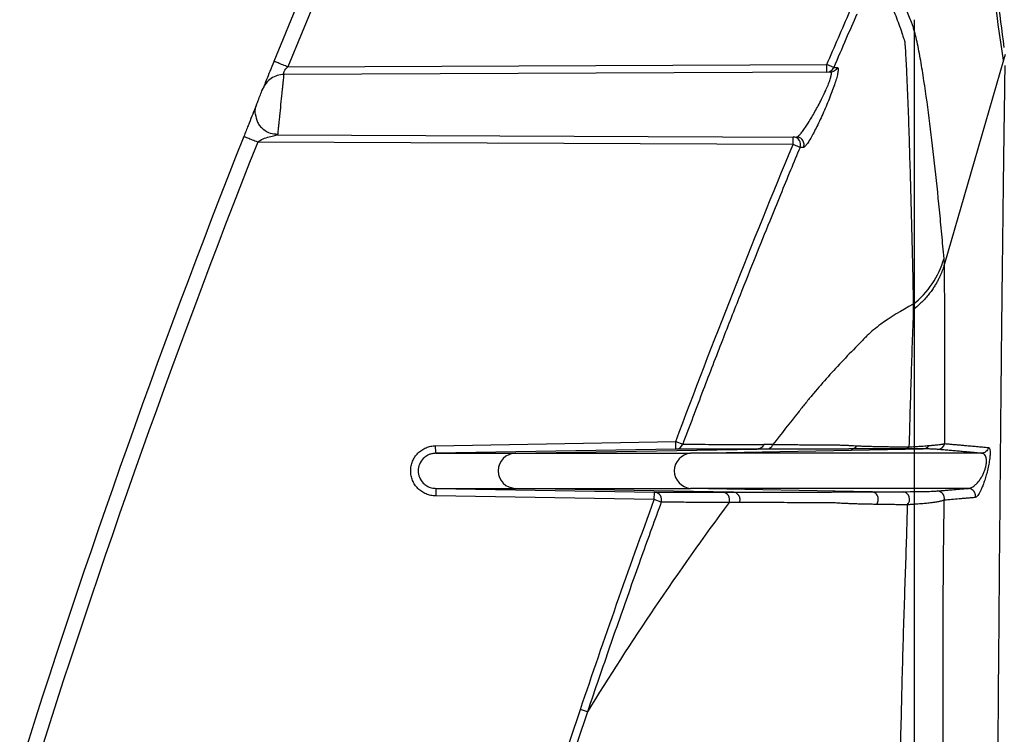
# Model space of a CAD drawing. Units: inches. Extents: x -3563 to -470, y -1462 to 641.
# Drawn here: x -3533 to -3530, y -1345 to -1342 of the extents above; entities that cross this region are included whole.
import ezdxf

# ---------------------------------------------------------------- set-up
doc = ezdxf.new("R2010")
doc.units = ezdxf.units.IN
doc.header["$MEASUREMENT"] = 0

msp = doc.modelspace()

# ---------------------------------------------------------------- hatches: boundary and pattern name
h = msp.add_hatch()
h.set_pattern_fill('AR-HBONE', color=8)
h.set_pattern_definition([(45, (-3305.594, -1951.2537), (0, 5.656854), [12, -4]), (135, (-3302.7655, -1948.4253), (4e-16, 5.656854), [12, -4])])
edge = h.paths.add_edge_path()
edge.add_line((-3545.8187, -1349.5016), (-3534.7601, -1349.5016))
edge.add_arc((-3518.4057, -1350.0972), 16.3652, 135.36315, 177.91432, ccw=False)
edge.add_line((-3530.0508, -1338.5989), (-3365.8187, -1338.5989))
edge.add_line((-3365.8187, -1338.5989), (-3365.8187, -1330.621))
edge.add_line((-3365.8187, -1330.621), (-3545.8187, -1330.621))
edge.add_line((-3545.8187, -1330.621), (-3545.8187, -1349.5016))

# ---------------------------------------------------------------- linework, layer by layer
at = {"color": 7, "linetype": 'Continuous', "lineweight": 25}
for p, q in [((-3532.3303, -1341.7946), (-3532.4563, -1342.1008)), ((-3532.2749, -1341.8176), (-3532.4007, -1342.1234)), ((-3529.5345, -1342.0729), (-3529.5411, -1342.0958)), ((-3532.4007, -1342.1234), (-3530.2466, -1342.114)), ((-3530.2464, -1342.144), (-3530.2466, -1342.114)), ((-3530.2192, -1342.1257), (-3530.2466, -1342.114)), ((-3530.2192, -1342.1257), (-3530.2046, -1342.1257)), ((-3530.2318, -1342.1439), (-3532.4173, -1342.1534)), ((-3532.4416, -1342.3941), (-3530.3674, -1342.4031)), ((-3530.3814, -1342.433), (-3530.3813, -1342.403)), ((-3530.3814, -1342.433), (-3532.5212, -1342.4237)), ((-3530.3539, -1342.4445), (-3530.3814, -1342.433)), ((-3529.7763, -1342.9095), (-3529.7783, -1342.8881)), ((-3531.8102, -1343.6368), (-3530.8506, -1343.6201)), ((-3530.8501, -1343.65), (-3530.8506, -1343.6201)), ((-3530.8506, -1343.6201), (-3530.8227, -1343.6305)), ((-3530.4619, -1343.6318), (-3530.4983, -1343.6316)), ((-3530.8501, -1343.65), (-3531.8097, -1343.6668)), ((-3531.4902, -1343.6668), (-3530.5253, -1343.65)), ((-3530.7909, -1343.6668), (-3529.8617, -1343.6491)), ((-3531.8097, -1343.8068), (-3530.936, -1343.822)), ((-3530.6228, -1343.8219), (-3531.4902, -1343.8068)), ((-3530.9365, -1343.852), (-3530.936, -1343.822)), ((-3530.0679, -1343.8205), (-3530.7909, -1343.8068)), ((-3530.9365, -1343.852), (-3531.81, -1343.8368)), ((-3530.9085, -1343.8623), (-3530.9365, -1343.852)), ((-3531.2032, -1344.6997), (-3531.2315, -1344.6902))]:
    msp.add_line(p, q, dxfattribs=at)
at = {"color": 7, "linetype": 'Continuous', "lineweight": 25, "flags": 128}
for points in [[(-3529.5411, -1342.0958), (-3529.6583, -1342.5012), (-3529.7763, -1342.9095)], [(-3530.3401, -1342.4446), (-3530.3478, -1342.4446), (-3530.3539, -1342.4445)], [(-3530.4888, -1343.6499), (-3530.5092, -1343.65), (-3530.5253, -1343.65)]]:
    msp.add_lwpolyline(points, dxfattribs=at)
at = {"color": 7, "linetype": 'Continuous', "lineweight": 25}
for centre, radius, start, end in [((-3530.2466, -1342.1142), 0.0297, 270.3851, 337.3678), ((-3498.0482, -1356.0817), 37.14, 158.38684, 162.73998), ((-3530.3816, -1342.433), 0.03, 337.4677, 89.3873), ((-3498.0482, -1356.0817), 37.08, 158.38684, 162.73998), ((-3530.1231, -1342.7895), 0.3586, 308.1877, 344.0549), ((-3530.8507, -1343.6202), 0.0298, 271.1009, 339.7982), ((-3530.4893, -1343.6201), 0.0298, 271.1005, 337.0693), ((-3529.8044, -1343.6212), 0.0299, 270.9974, 346.4059), ((-3531.4902, -1343.7368), 0.07, 90.0005, 269.9995), ((-3530.7861, -1343.7368), 0.0702, 93.9572, 266.0428), ((-3530.1508, -1343.6208), 0.0288, 271.3075, 326.0535), ((-3529.9362, -1343.624), 0.0248, 271.7214, 315.688), ((-3529.8624, -1343.6206), 0.0286, 271.4237, 327.7463), ((-3530.9367, -1343.852), 0.03, 339.9217, 88.771), ((-3530.665, -1343.8519), 0.03, 337.7775, 88.745), ((-3529.9467, -1343.8506), 0.0309, 314.6156, 80.5313), ((-3529.8067, -1343.8473), 0.03, 346.4752, 88.8985)]:
    msp.add_arc(centre, radius, start, end, dxfattribs=at)
for points, knots in [([(-3527.8193, -1342.344), (-3527.964, -1341.8002), (-3528.1089, -1341.2565), (-3528.2562, -1340.7043), (-3528.2584, -1340.6958), (-3528.263, -1340.6788), (-3528.2652, -1340.6703), (-3528.2727, -1340.645), (-3528.2786, -1340.6285), (-3528.2926, -1340.5959), (-3528.3006, -1340.58), (-3528.3182, -1340.5496), (-3528.3278, -1340.5349), (-3528.3488, -1340.5068), (-3528.3601, -1340.4933), (-3528.3845, -1340.4676), (-3528.3974, -1340.4555), (-3528.438, -1340.4218), (-3528.4675, -1340.4027), (-3528.5313, -1340.3714), (-3528.5644, -1340.3598), (-3528.6159, -1340.3484), (-3528.6334, -1340.3456), (-3528.6599, -1340.343), (-3528.6687, -1340.3424), (-3528.6864, -1340.3417), (-3528.6952, -1340.3417), (-3528.7748, -1340.3417), (-3528.9162, -1340.3417), (-3529.0664, -1340.3417), (-3529.1459, -1340.3417), (-3529.1636, -1340.3417), (-3529.1724, -1340.3417), (-3529.1989, -1340.342), (-3529.2165, -1340.3433), (-3529.2511, -1340.3479), (-3529.2682, -1340.3513), (-3529.302, -1340.3599), (-3529.3188, -1340.3653), (-3529.3681, -1340.3845), (-3529.3989, -1340.4008), (-3529.442, -1340.4307), (-3529.456, -1340.4416), (-3529.4823, -1340.4649), (-3529.4947, -1340.4773), (-3529.5179, -1340.5033), (-3529.5288, -1340.5169), (-3529.5489, -1340.5456), (-3529.5582, -1340.5607), (-3529.5832, -1340.6071), (-3529.5962, -1340.6397), (-3529.6053, -1340.6738)], [0, 0, 0, 0, 0.5, 0.5, 0.507812, 0.507812, 0.515625, 0.515625, 0.53125, 0.53125, 0.546875, 0.546875, 0.5625, 0.5625, 0.578125, 0.578125, 0.59375, 0.59375, 0.625, 0.625, 0.65625, 0.65625, 0.671875, 0.671875, 0.679687, 0.679687, 0.6875, 0.6875, 0.75, 0.8125, 0.820312, 0.820312, 0.828125, 0.828125, 0.84375, 0.84375, 0.859375, 0.859375, 0.875, 0.875, 0.90625, 0.90625, 0.921875, 0.921875, 0.9375, 0.9375, 0.953125, 0.953125, 0.96875, 0.96875, 1, 1, 1, 1]), ([(-3529.5374, -1342.0456), (-3529.5464, -1341.977), (-3529.5659, -1341.8286), (-3529.5974, -1341.5907), (-3529.635, -1341.3109), (-3529.6784, -1340.9966), (-3529.7099, -1340.7746), (-3529.7263, -1340.6589)], [0, 0, 0, 0, 0.143154, 0.309811, 0.5, 0.739457, 1, 1, 1, 1]), ([(-3529.5411, -1342.0958), (-3529.5681, -1341.9063), (-3529.6052, -1341.6457), (-3529.6474, -1341.358), (-3529.6676, -1341.2221), (-3529.6859, -1341.1008), (-3529.7112, -1340.9343), (-3529.7315, -1340.8027), (-3529.7436, -1340.7239)], [0, 0, 0, 0, 0.399998, 0.549998, 0.625002, 0.699999, 0.820446, 1, 1, 1, 1]), ([(-3529.7783, -1342.8881), (-3529.7813, -1342.8558), (-3529.7843, -1342.8232), (-3529.7902, -1342.7584), (-3529.7933, -1342.7263), (-3529.8027, -1342.6309), (-3529.8093, -1342.5684), (-3529.823, -1342.4459), (-3529.8302, -1342.3858), (-3529.8452, -1342.2689), (-3529.8531, -1342.212), (-3529.8659, -1342.1306), (-3529.8703, -1342.1042), (-3529.8797, -1342.0533), (-3529.8846, -1342.0288), (-3529.8928, -1341.9946), (-3529.8956, -1341.9837), (-3529.9001, -1341.9682), (-3529.9017, -1341.9632), (-3529.9049, -1341.9537), (-3529.9066, -1341.9492), (-3529.9151, -1341.9272), (-3529.9221, -1341.9101), (-3529.9364, -1341.8772), (-3529.9438, -1341.8614), (-3529.9552, -1341.8391), (-3529.9591, -1341.8319), (-3529.967, -1341.8178), (-3529.9709, -1341.8107), (-3529.9903, -1341.7745), (-3530.0056, -1341.7441), (-3530.0205, -1341.712)], [0, 0, 0, 0, 0.0625, 0.0625, 0.125, 0.125, 0.25, 0.25, 0.375, 0.375, 0.5, 0.5, 0.5625, 0.5625, 0.625, 0.625, 0.65625, 0.65625, 0.671875, 0.671875, 0.6875, 0.6875, 0.75, 0.75, 0.8125, 0.8125, 0.84375, 0.84375, 0.875, 0.875, 1, 1, 1, 1]), ([(-3529.9841, -1341.8886), (-3529.9753, -1341.9085), (-3529.9669, -1341.9299), (-3529.9548, -1341.9634), (-3529.9508, -1341.9749), (-3529.945, -1341.9923), (-3529.943, -1341.9982), (-3529.9402, -1342.0071), (-3529.9387, -1342.0116), (-3529.9371, -1342.0168), (-3529.9363, -1342.019), (-3529.9359, -1342.0205), (-3529.9356, -1342.0212), (-3529.9354, -1342.0221)], [0, 0, 0, 0, 0.5, 0.5, 0.75, 0.75, 0.875, 0.875, 0.9375, 0.96875, 0.984375, 0.984375, 1, 1, 1, 1]), ([(-3530.1271, -1341.9125), (-3530.1415, -1341.9457), (-3530.1724, -1342.0166), (-3530.2029, -1342.0878), (-3530.2192, -1342.1257)], [0, 0, 0, 0, 0.466945, 1, 1, 1, 1]), ([(-3529.8963, -1343.8645), (-3529.8963, -1343.5226), (-3529.8962, -1342.8651), (-3529.8962, -1342.236), (-3529.8962, -1341.9345)], [0.0380508, 0.0380508, 0.0380508, 0.0380508, 0.5382792, 1, 1, 1, 1]), ([(-3529.9354, -1342.0221), (-3529.9353, -1342.0223), (-3529.9353, -1342.0226), (-3529.9353, -1342.0232), (-3529.9352, -1342.024), (-3529.9351, -1342.026), (-3529.9348, -1342.0299), (-3529.9345, -1342.0333), (-3529.934, -1342.0402), (-3529.9337, -1342.0448), (-3529.9328, -1342.0589), (-3529.9322, -1342.0684), (-3529.9305, -1342.0974), (-3529.9295, -1342.1172), (-3529.9266, -1342.1776), (-3529.9249, -1342.2191), (-3529.9201, -1342.3457), (-3529.9173, -1342.4329), (-3529.912, -1342.6104), (-3529.9096, -1342.7007), (-3529.9062, -1342.8381), (-3529.9051, -1342.8842), (-3529.9035, -1342.9539), (-3529.903, -1342.9772), (-3529.9022, -1343.0243), (-3529.9018, -1343.0479), (-3529.9014, -1343.0714)], [0, 0, 0, 0, 0.000977, 0.000977, 0.001953, 0.003906, 0.007813, 0.015625, 0.015625, 0.03125, 0.03125, 0.0625, 0.0625, 0.125, 0.125, 0.25, 0.25, 0.5, 0.5, 0.75, 0.75, 0.875, 0.875, 0.9375, 0.9375, 1, 1, 1, 1]), ([(-3532.4563, -1342.1008), (-3532.4684, -1342.1306), (-3532.478, -1342.1543), (-3532.4895, -1342.1828), (-3532.4929, -1342.1912), (-3532.4982, -1342.2044), (-3532.5004, -1342.2098), (-3532.5004, -1342.2098)], [0, 0, 0, 0, 0.5, 0.5, 0.75, 0.75, 1, 1, 1, 1]), ([(-3532.4007, -1342.1234), (-3532.4073, -1342.1207), (-3532.4143, -1342.1178), (-3532.428, -1342.1123), (-3532.4346, -1342.1096), (-3532.4454, -1342.1052), (-3532.4497, -1342.1035), (-3532.4551, -1342.1013), (-3532.4563, -1342.1008), (-3532.4563, -1342.1008)], [0, 0, 0, 0, 0.25, 0.25, 0.5, 0.5, 0.75, 0.75, 1, 1, 1, 1]), ([(-3532.4173, -1342.1534), (-3532.4173, -1342.1534), (-3532.4168, -1342.1524), (-3532.4167, -1342.1498), (-3532.4168, -1342.148), (-3532.4156, -1342.1411), (-3532.4131, -1342.1335), (-3532.4007, -1342.1234)], [0, 0, 0, 0, 0.25, 0.25, 0.5, 0.5, 1, 1, 1, 1]), ([(-3530.2046, -1342.1257), (-3530.2043, -1342.1257), (-3530.2038, -1342.1257), (-3530.203, -1342.1262), (-3530.2024, -1342.1268), (-3530.2019, -1342.1278), (-3530.2014, -1342.1296), (-3530.2011, -1342.1329), (-3530.2015, -1342.1387), (-3530.2026, -1342.146), (-3530.2051, -1342.1577), (-3530.21, -1342.1755), (-3530.2183, -1342.2009), (-3530.2286, -1342.229), (-3530.2403, -1342.2587), (-3530.253, -1342.289), (-3530.2662, -1342.3189), (-3530.2797, -1342.3476), (-3530.2929, -1342.3742), (-3530.3054, -1342.3978), (-3530.315, -1342.4144), (-3530.3219, -1342.4253), (-3530.3267, -1342.4321), (-3530.3309, -1342.4376), (-3530.3342, -1342.4412), (-3530.3367, -1342.4433), (-3530.3386, -1342.4444), (-3530.3396, -1342.4446), (-3530.3401, -1342.4446)], [0, 0, 0, 0, 0.012718, 0.025347, 0.037917, 0.050462, 0.063011, 0.094259, 0.12546, 0.156613, 0.187999, 0.250513, 0.312644, 0.375205, 0.437313, 0.499899, 0.562084, 0.624702, 0.686977, 0.749607, 0.812035, 0.843493, 0.874617, 0.906107, 0.937345, 0.958294, 0.979156, 1, 1, 1, 1]), ([(-3530.2046, -1342.1257), (-3530.2068, -1342.1307), (-3530.2106, -1342.1356), (-3530.2205, -1342.1422), (-3530.2264, -1342.1439), (-3530.2318, -1342.1439)], [0, 0, 0, 0, 0.5, 0.5, 1, 1, 1, 1]), ([(-3529.6081, -1352.5002), (-3529.608, -1352.4771), (-3529.6077, -1352.4311), (-3529.6074, -1352.3622), (-3529.6071, -1352.2934), (-3529.6068, -1352.2248), (-3529.6064, -1352.1563), (-3529.6061, -1352.088), (-3529.6058, -1352.0199), (-3529.6054, -1351.952), (-3529.6051, -1351.8843), (-3529.6047, -1351.8167), (-3529.6044, -1351.7494), (-3529.604, -1351.6821), (-3529.6032, -1351.53), (-3529.6016, -1351.2179), (-3529.5991, -1350.7659), (-3529.5962, -1350.2359), (-3529.5932, -1349.6787), (-3529.59, -1349.1205), (-3529.5858, -1348.3826), (-3529.5811, -1347.6074), (-3529.5766, -1346.8941), (-3529.5735, -1346.4229), (-3529.5708, -1346.0156), (-3529.567, -1345.4731), (-3529.5624, -1344.8557), (-3529.5574, -1344.2447), (-3529.5541, -1343.8643), (-3529.5521, -1343.6427), (-3529.5513, -1343.5618), (-3529.5506, -1343.4827), (-3529.5497, -1343.3928), (-3529.5487, -1343.2929), (-3529.547, -1343.1365), (-3529.5449, -1342.9435), (-3529.5424, -1342.7363), (-3529.5399, -1342.5399), (-3529.5372, -1342.3381), (-3529.5352, -1342.1953), (-3529.5341, -1342.1175)], [0, 0, 0, 0, 0.004806, 0.009609, 0.01441, 0.019208, 0.024, 0.028786, 0.033567, 0.038344, 0.043115, 0.047883, 0.052646, 0.057406, 0.062162, 0.08503, 0.124156, 0.160047, 0.201588, 0.248751, 0.287568, 0.374293, 0.437097, 0.470353, 0.499763, 0.548531, 0.624198, 0.686633, 0.749034, 0.7593, 0.769562, 0.779815, 0.790058, 0.80541, 0.820753, 0.856577, 0.892368, 0.921196, 0.957074, 1, 1, 1, 1]), ([(-3532.4173, -1342.1534), (-3532.4257, -1342.1535), (-3532.4344, -1342.1547), (-3532.4515, -1342.1599), (-3532.4599, -1342.1638), (-3532.475, -1342.1741), (-3532.4818, -1342.1804), (-3532.4929, -1342.1944), (-3532.4973, -1342.2021), (-3532.5004, -1342.2098)], [0, 0, 0, 0, 0.25, 0.25, 0.5, 0.5, 0.75, 0.75, 1, 1, 1, 1]), ([(-3532.4175, -1342.1557), (-3532.4176, -1342.1561), (-3532.4177, -1342.157), (-3532.4178, -1342.1586), (-3532.418, -1342.1604), (-3532.4184, -1342.1646), (-3532.4193, -1342.173), (-3532.4208, -1342.1878), (-3532.4227, -1342.2063), (-3532.4255, -1342.2339), (-3532.4295, -1342.2737), (-3532.4335, -1342.3135), (-3532.4363, -1342.3412), (-3532.4382, -1342.3597), (-3532.4397, -1342.3745), (-3532.4406, -1342.3838), (-3532.4411, -1342.3891), (-3532.4414, -1342.392), (-3532.4416, -1342.3937), (-3532.4416, -1342.394), (-3532.4416, -1342.3941)], [0, 0, 0, 0, 0.016896, 0.033847, 0.050797, 0.06769, 0.132353, 0.201001, 0.264074, 0.334197, 0.466777, 0.59944, 0.670061, 0.732807, 0.801774, 0.866254, 0.900377, 0.934286, 0.967601, 1, 1, 1, 1]), ([(-3530.3674, -1342.4031), (-3530.3671, -1342.4031), (-3530.3664, -1342.403), (-3530.3651, -1342.4026), (-3530.3637, -1342.4018), (-3530.3621, -1342.4007), (-3530.3602, -1342.3992), (-3530.3582, -1342.3973), (-3530.3561, -1342.3951), (-3530.3517, -1342.3904), (-3530.3442, -1342.3812), (-3530.3331, -1342.3656), (-3530.3205, -1342.3465), (-3530.3076, -1342.3253), (-3530.294, -1342.3018), (-3530.2805, -1342.2773), (-3530.2681, -1342.253), (-3530.2562, -1342.2287), (-3530.2462, -1342.2065), (-3530.2376, -1342.1854), (-3530.2316, -1342.1678), (-3530.229, -1342.157), (-3530.2284, -1342.1511), (-3530.2285, -1342.1479), (-3530.2291, -1342.1456), (-3530.2301, -1342.1442), (-3530.2313, -1342.144), (-3530.2318, -1342.1439)], [0, 0, 0, 0, 0.014411, 0.029214, 0.044398, 0.059949, 0.075848, 0.092072, 0.108598, 0.125397, 0.184246, 0.250352, 0.307233, 0.375304, 0.437942, 0.500168, 0.5684, 0.624908, 0.690459, 0.749595, 0.813777, 0.874516, 0.898832, 0.923802, 0.949152, 0.974628, 1, 1, 1, 1]), ([(-3532.5248, -1342.2706), (-3532.5248, -1342.2706), (-3532.5245, -1342.2697), (-3532.5232, -1342.2665), (-3532.5222, -1342.2641), (-3532.5188, -1342.2556), (-3532.5157, -1342.2479), (-3532.5095, -1342.2325), (-3532.5065, -1342.2249), (-3532.5018, -1342.2134), (-3532.5004, -1342.2098), (-3532.5004, -1342.2098)], [0, 0, 0, 0, 0.125, 0.125, 0.25, 0.25, 0.5, 0.5, 0.75, 0.75, 1, 1, 1, 1]), ([(-3532.5248, -1342.2706), (-3532.5248, -1342.2706), (-3532.5258, -1342.2731), (-3532.5283, -1342.2794), (-3532.53, -1342.2835), (-3532.5354, -1342.2971), (-3532.5398, -1342.3081), (-3532.5492, -1342.3317), (-3532.5543, -1342.3444), (-3532.565, -1342.3715), (-3532.5707, -1342.3858), (-3532.577, -1342.4016)], [0, 0, 0, 0, 0.125, 0.125, 0.25, 0.25, 0.5, 0.5, 0.75, 0.75, 1, 1, 1, 1]), ([(-3532.5307, -1342.3116), (-3532.531, -1342.3049), (-3532.5316, -1342.2909), (-3532.5271, -1342.2776), (-3532.5248, -1342.2706)], [0, 0, 0, 0, 0.476304, 1, 1, 1, 1]), ([(-3532.531, -1342.3108), (-3532.5289, -1342.3222), (-3532.5256, -1342.3396), (-3532.5127, -1342.3591), (-3532.4968, -1342.3755), (-3532.4727, -1342.3893), (-3532.4514, -1342.3908), (-3532.4414, -1342.3916)], [0, 0, 0, 0, 0.257549, 0.390967, 0.523613, 0.775625, 1, 1, 1, 1]), ([(-3532.5212, -1342.4237), (-3532.5285, -1342.4208), (-3532.5358, -1342.4179), (-3532.5493, -1342.4126), (-3532.5555, -1342.4101), (-3532.5658, -1342.406), (-3532.57, -1342.4044), (-3532.5755, -1342.4022), (-3532.577, -1342.4016), (-3532.577, -1342.4016)], [0, 0, 0, 0, 0.25, 0.25, 0.5, 0.5, 0.75, 0.75, 1, 1, 1, 1]), ([(-3532.5212, -1342.4237), (-3532.515, -1342.4184), (-3532.5076, -1342.414), (-3532.4917, -1342.407), (-3532.4832, -1342.4043), (-3532.4669, -1342.4), (-3532.4591, -1342.3983), (-3532.4498, -1342.3962), (-3532.4471, -1342.3955), (-3532.4431, -1342.3945), (-3532.4416, -1342.3941), (-3532.4416, -1342.3941)], [0, 0, 0, 0, 0.25, 0.25, 0.5, 0.5, 0.75, 0.75, 0.875, 0.875, 1, 1, 1, 1]), ([(-3530.3401, -1342.4446), (-3530.3385, -1342.4408), (-3530.3376, -1342.4361), (-3530.3382, -1342.4262), (-3530.3399, -1342.421), (-3530.3457, -1342.4121), (-3530.3499, -1342.4085), (-3530.3587, -1342.404), (-3530.3633, -1342.4031), (-3530.3674, -1342.4031)], [0, 0, 0, 0, 0.25, 0.25, 0.5, 0.5, 0.75, 0.75, 1, 1, 1, 1]), ([(-3530.3539, -1342.4445), (-3530.3665, -1342.4749), (-3530.3928, -1342.538), (-3530.4332, -1342.6363), (-3530.4801, -1342.7513), (-3530.534, -1342.8851), (-3530.5971, -1343.0436), (-3530.6667, -1343.2212), (-3530.7432, -1343.4195), (-3530.7954, -1343.5582), (-3530.8227, -1343.6305)], [0, 0, 0, 0, 0.077464, 0.160805, 0.250006, 0.369582, 0.500001, 0.651476, 0.818192, 1, 1, 1, 1]), ([(-3529.7764, -1342.9098), (-3529.7772, -1342.9125), (-3529.7789, -1342.9183), (-3529.7819, -1342.9275), (-3529.7855, -1342.9377), (-3529.79, -1342.9488), (-3529.7953, -1342.9608), (-3529.8015, -1342.9737), (-3529.8089, -1342.9873), (-3529.8176, -1343.0016), (-3529.8275, -1343.0165), (-3529.839, -1343.0317), (-3529.852, -1343.0472), (-3529.8667, -1343.0627), (-3529.8829, -1343.0782), (-3529.8949, -1343.0878), (-3529.901, -1343.0928)], [0, 0, 0, 0, 0.038334, 0.08176, 0.130319, 0.184043, 0.242958, 0.307075, 0.376386, 0.450858, 0.530431, 0.61501, 0.704459, 0.798601, 0.897207, 1, 1, 1, 1]), ([(-3529.7754, -1343.6282), (-3529.7745, -1343.4926), (-3529.7744, -1343.3691), (-3529.7749, -1343.1925), (-3529.7751, -1343.1351), (-3529.7757, -1343.0218), (-3529.7761, -1342.9659), (-3529.7764, -1342.9098)], [0, 0, 0, 0, 0.5, 0.5, 0.75, 0.75, 1, 1, 1, 1]), ([(-3529.9014, -1343.0714), (-3529.9478, -1343.0967), (-3529.9922, -1343.1229), (-3530.0509, -1343.1657), (-3530.0691, -1343.1806), (-3530.0895, -1343.2003), (-3530.0954, -1343.2063), (-3530.1011, -1343.2124), (-3530.1039, -1343.2155), (-3530.1048, -1343.2165), (-3530.1061, -1343.2181), (-3530.1064, -1343.2184), (-3530.1071, -1343.219), (-3530.113, -1343.2249), (-3530.163, -1343.275), (-3530.2098, -1343.3249), (-3530.2688, -1343.3913), (-3530.2974, -1343.4246), (-3530.3293, -1343.4634), (-3530.3426, -1343.48), (-3530.3492, -1343.4883), (-3530.3514, -1343.4911), (-3530.3558, -1343.4966), (-3530.3579, -1343.4993), (-3530.3944, -1343.5452), (-3530.4284, -1343.5885), (-3530.4619, -1343.6318)], [0, 0, 0, 0, 0.125, 0.125, 0.1875, 0.1875, 0.203125, 0.210938, 0.210938, 0.214844, 0.214844, 0.216797, 0.216797, 0.21875, 0.25, 0.5, 0.5, 0.625, 0.6875, 0.71875, 0.71875, 0.734375, 0.734375, 0.75, 0.75, 1, 1, 1, 1]), ([(-3529.901, -1343.0928), (-3529.9028, -1343.1376), (-3529.9044, -1343.182), (-3529.9075, -1343.2711), (-3529.9089, -1343.3158), (-3529.9131, -1343.4515), (-3529.9157, -1343.544), (-3529.9184, -1343.6414)], [0, 0, 0, 0, 0.25, 0.25, 0.5, 0.5, 1, 1, 1, 1]), ([(-3530.8227, -1343.6305), (-3530.8063, -1343.6306), (-3530.7722, -1343.6308), (-3530.7188, -1343.631), (-3530.6685, -1343.6311), (-3530.6221, -1343.6312), (-3530.5814, -1343.6313), (-3530.5399, -1343.6314), (-3530.5123, -1343.6316), (-3530.4983, -1343.6316)], [0, 0, 0, 0, 0.154861, 0.321411, 0.5, 0.621928, 0.75, 0.873118, 1, 1, 1, 1]), ([(-3530.4983, -1343.6316), (-3530.5004, -1343.6366), (-3530.5042, -1343.6415), (-3530.514, -1343.6481), (-3530.5199, -1343.6499), (-3530.5253, -1343.65)], [0, 0, 0, 0, 0.5, 0.5, 1, 1, 1, 1]), ([(-3530.4619, -1343.6318), (-3530.4411, -1343.6318), (-3530.4179, -1343.6319), (-3530.3929, -1343.632), (-3530.3869, -1343.632), (-3530.3773, -1343.6321), (-3530.3601, -1343.6323), (-3530.3212, -1343.6327), (-3530.2731, -1343.6331), (-3530.2251, -1343.6334), (-3530.2006, -1343.6336), (-3530.186, -1343.6337), (-3530.1785, -1343.6337), (-3530.1741, -1343.6337)], [0, 0, 0, 0, 0.249993, 0.278563, 0.299991, 0.321419, 0.392844, 0.499982, 0.749992, 0.875, 0.937501, 0.962501, 1, 1, 1, 1]), ([(-3530.1741, -1343.6337), (-3530.1737, -1343.6338), (-3530.1729, -1343.6338), (-3530.1713, -1343.634), (-3530.1685, -1343.6343), (-3530.1643, -1343.6346), (-3530.1589, -1343.635), (-3530.1512, -1343.6356), (-3530.1409, -1343.6362), (-3530.1316, -1343.6366), (-3530.1269, -1343.6369)], [0, 0, 0, 0, 0.0312404, 0.062481, 0.1249625, 0.2499285, 0.3746573, 0.4998855, 0.7482451, 1, 1, 1, 1]), ([(-3529.8383, -1343.6358), (-3529.8364, -1343.6357), (-3529.8327, -1343.6353), (-3529.8273, -1343.6348), (-3529.822, -1343.6343), (-3529.8155, -1343.6337), (-3529.8078, -1343.6329), (-3529.7997, -1343.6319), (-3529.7923, -1343.631), (-3529.7863, -1343.6301), (-3529.7804, -1343.6292), (-3529.7773, -1343.6286), (-3529.7754, -1343.6282)], [0, 0, 0, 0, 0.059517, 0.121078, 0.184683, 0.250337, 0.369392, 0.500037, 0.6172, 0.74976, 0.848492, 1, 1, 1, 1]), ([(-3529.7754, -1343.6282), (-3529.7699, -1343.6287), (-3529.7591, -1343.6296), (-3529.7426, -1343.631), (-3529.7261, -1343.6324), (-3529.7095, -1343.6339), (-3529.6911, -1343.6355), (-3529.6707, -1343.6374), (-3529.648, -1343.6394), (-3529.6248, -1343.6414), (-3529.6088, -1343.6428), (-3529.6008, -1343.6435)], [0, 0, 0, 0, 0.103238, 0.204859, 0.30486, 0.40324, 0.5, 0.625845, 0.749994, 0.875259, 1, 1, 1, 1]), ([(-3531.81, -1343.8368), (-3531.8166, -1343.8368), (-3531.8232, -1343.8361), (-3531.836, -1343.8335), (-3531.8422, -1343.8316), (-3531.8543, -1343.8266), (-3531.8601, -1343.8235), (-3531.8709, -1343.8162), (-3531.876, -1343.8121), (-3531.8853, -1343.8028), (-3531.8894, -1343.7977), (-3531.8966, -1343.7869), (-3531.8998, -1343.7811), (-3531.9048, -1343.769), (-3531.9067, -1343.7628), (-3531.9092, -1343.75), (-3531.9099, -1343.7434), (-3531.9099, -1343.7303), (-3531.9092, -1343.7239), (-3531.9067, -1343.711), (-3531.9048, -1343.7047), (-3531.8998, -1343.6927), (-3531.8967, -1343.6869), (-3531.8895, -1343.6759), (-3531.8853, -1343.6709), (-3531.8761, -1343.6617), (-3531.871, -1343.6575), (-3531.8602, -1343.6502), (-3531.8545, -1343.6471), (-3531.8424, -1343.642), (-3531.8361, -1343.6401), (-3531.8233, -1343.6375), (-3531.8168, -1343.6368), (-3531.8102, -1343.6368)], [0, 0, 0, 0, 0.0625, 0.0625, 0.125, 0.125, 0.1875, 0.1875, 0.25, 0.25, 0.3125, 0.3125, 0.375, 0.375, 0.4375, 0.4375, 0.5, 0.5, 0.5625, 0.5625, 0.625, 0.625, 0.6875, 0.6875, 0.75, 0.75, 0.8125, 0.8125, 0.875, 0.875, 0.9375, 0.9375, 1, 1, 1, 1]), ([(-3531.8097, -1343.6668), (-3531.8112, -1343.6668), (-3531.8143, -1343.6669), (-3531.8191, -1343.6674), (-3531.8245, -1343.6683), (-3531.8304, -1343.6698), (-3531.8406, -1343.6734), (-3531.8506, -1343.6793), (-3531.8646, -1343.6917), (-3531.8765, -1343.7097), (-3531.8817, -1343.7368), (-3531.8766, -1343.7639), (-3531.8646, -1343.7819), (-3531.8506, -1343.7943), (-3531.8394, -1343.8009), (-3531.8269, -1343.8049), (-3531.8178, -1343.8065), (-3531.8122, -1343.8067), (-3531.8097, -1343.8068)], [0, 0, 0, 0, 0.019952, 0.042199, 0.067012, 0.094684, 0.125529, 0.214333, 0.250674, 0.380842, 0.499809, 0.618884, 0.749154, 0.785718, 0.874427, 0.92407, 0.965477, 1, 1, 1, 1]), ([(-3531.8097, -1343.6668), (-3531.8097, -1343.6668), (-3531.8098, -1343.6662), (-3531.8099, -1343.6632), (-3531.8099, -1343.6609), (-3531.81, -1343.6551), (-3531.81, -1343.6515), (-3531.8101, -1343.6441), (-3531.8102, -1343.6403), (-3531.8102, -1343.6368)], [0, 0, 0, 0, 0.25, 0.25, 0.5, 0.5, 0.75, 0.75, 1, 1, 1, 1]), ([(-3531.8097, -1343.6668), (-3531.7577, -1343.6668), (-3531.7051, -1343.6668), (-3531.6252, -1343.6668), (-3531.5984, -1343.6668), (-3531.5445, -1343.6668), (-3531.5173, -1343.6668), (-3531.4902, -1343.6668)], [0, 0, 0, 0, 0.5, 0.5, 0.75, 0.75, 1, 1, 1, 1]), ([(-3531.4902, -1343.6668), (-3531.457, -1343.6668), (-3531.4238, -1343.6668), (-3531.3819, -1343.6668), (-3531.3735, -1343.6668), (-3531.3566, -1343.6668), (-3531.3481, -1343.6668), (-3531.3213, -1343.6668), (-3531.3024, -1343.6668), (-3531.2423, -1343.6668), (-3531.1976, -1343.6668), (-3531.1463, -1343.6668), (-3531.1448, -1343.6668), (-3531.1417, -1343.6668), (-3531.1401, -1343.6668), (-3531.1369, -1343.6668), (-3531.1352, -1343.6668), (-3531.1315, -1343.6668), (-3531.1296, -1343.6668), (-3531.1236, -1343.6668), (-3531.1194, -1343.6668), (-3531.1104, -1343.6668), (-3531.1056, -1343.6668), (-3531.0804, -1343.6668), (-3531.0559, -1343.6668), (-3530.998, -1343.6668), (-3530.9644, -1343.6668), (-3530.8869, -1343.6668), (-3530.8425, -1343.6668), (-3530.7909, -1343.6668)], [0, 0, 0, 0, 0.25, 0.25, 0.3125, 0.3125, 0.375, 0.375, 0.5, 0.5, 0.75, 0.75, 0.757812, 0.757812, 0.765625, 0.765625, 0.773438, 0.773438, 0.78125, 0.78125, 0.796875, 0.796875, 0.8125, 0.8125, 0.875, 0.875, 0.9375, 0.9375, 1, 1, 1, 1]), ([(-3530.5253, -1343.65), (-3530.5391, -1343.65), (-3530.5667, -1343.65), (-3530.6216, -1343.65), (-3530.6895, -1343.65), (-3530.7703, -1343.65), (-3530.8234, -1343.65), (-3530.8501, -1343.65)], [0, 0, 0, 0, 0.125, 0.25, 0.5, 0.749067, 1, 1, 1, 1]), ([(-3529.6298, -1343.6668), (-3529.9261, -1343.6668), (-3530.1615, -1343.6668), (-3530.539, -1343.6668), (-3530.6811, -1343.6668), (-3530.7909, -1343.6668)], [0, 0, 0, 0, 0.5, 0.5, 1, 1, 1, 1]), ([(-3530.1501, -1343.6496), (-3530.152, -1343.6496), (-3530.1556, -1343.6496), (-3530.1604, -1343.6496), (-3530.1646, -1343.6497), (-3530.17, -1343.6497), (-3530.1766, -1343.6497), (-3530.1843, -1343.6497), (-3530.1915, -1343.6498), (-3530.1972, -1343.6498), (-3530.2034, -1343.6498), (-3530.2158, -1343.6498), (-3530.2349, -1343.6498), (-3530.2661, -1343.6498), (-3530.3034, -1343.6498), (-3530.3451, -1343.6499), (-3530.3778, -1343.6499), (-3530.402, -1343.6499), (-3530.4215, -1343.6499), (-3530.4425, -1343.6499), (-3530.4656, -1343.6499), (-3530.481, -1343.6499), (-3530.4888, -1343.6499)], [0, 0, 0, 0, 0.00929, 0.017639, 0.024988, 0.031326, 0.046944, 0.0626, 0.078204, 0.093846, 0.102478, 0.125088, 0.187292, 0.250056, 0.373487, 0.500041, 0.625031, 0.689404, 0.750019, 0.833091, 0.916418, 1, 1, 1, 1]), ([(-3529.9354, -1343.6488), (-3529.9831, -1343.6489), (-3530.0241, -1343.6491), (-3530.0952, -1343.6493), (-3530.1253, -1343.6495), (-3530.1501, -1343.6496)], [0, 0, 0, 0, 0.5, 0.5, 1, 1, 1, 1]), ([(-3530.1269, -1343.6369), (-3530.1243, -1343.637), (-3530.1192, -1343.6372), (-3530.111, -1343.6375), (-3530.1023, -1343.6378), (-3530.0932, -1343.6381), (-3530.0835, -1343.6384), (-3530.0733, -1343.6387), (-3530.0626, -1343.639), (-3530.0513, -1343.6393), (-3530.0382, -1343.6395), (-3530.0229, -1343.6399), (-3530.0049, -1343.6402), (-3529.9855, -1343.6405), (-3529.9647, -1343.6408), (-3529.9424, -1343.6411), (-3529.9265, -1343.6413), (-3529.9185, -1343.6414)], [0, 0, 0, 0, 0.052942, 0.106596, 0.160938, 0.215945, 0.27159, 0.327846, 0.384683, 0.442068, 0.499967, 0.57801, 0.658406, 0.740996, 0.825598, 0.912009, 1, 1, 1, 1]), ([(-3529.8617, -1343.6491), (-3529.8664, -1343.6491), (-3529.8715, -1343.649), (-3529.8822, -1343.6489), (-3529.8878, -1343.6489), (-3529.906, -1343.6488), (-3529.9196, -1343.6488), (-3529.9354, -1343.6488)], [0, 0, 0, 0, 0.25, 0.25, 0.5, 0.5, 1, 1, 1, 1]), ([(-3529.9184, -1343.6414), (-3529.9182, -1343.6413), (-3529.9176, -1343.6413), (-3529.9166, -1343.6413), (-3529.9147, -1343.6412), (-3529.9111, -1343.6409), (-3529.904, -1343.6405), (-3529.8944, -1343.6399), (-3529.8836, -1343.6392), (-3529.8725, -1343.6385), (-3529.861, -1343.6377), (-3529.8493, -1343.6367), (-3529.842, -1343.6361), (-3529.8383, -1343.6358)], [0, 0, 0, 0, 0.007844, 0.015695, 0.031391, 0.062759, 0.125411, 0.25046, 0.371906, 0.500077, 0.656827, 0.823452, 1, 1, 1, 1]), ([(-3529.8039, -1343.6511), (-3529.8093, -1343.6507), (-3529.8167, -1343.6503), (-3529.8309, -1343.6498), (-3529.8362, -1343.6496), (-3529.845, -1343.6494), (-3529.8481, -1343.6493), (-3529.8547, -1343.6492), (-3529.8581, -1343.6492), (-3529.8617, -1343.6491)], [0, 0, 0, 0, 0.5, 0.5, 0.75, 0.75, 0.875, 0.875, 1, 1, 1, 1]), ([(-3529.6294, -1343.6668), (-3529.6349, -1343.6663), (-3529.6459, -1343.6653), (-3529.6616, -1343.6639), (-3529.6796, -1343.6623), (-3529.6996, -1343.6604), (-3529.7216, -1343.6584), (-3529.7428, -1343.6565), (-3529.7637, -1343.6546), (-3529.7808, -1343.6531), (-3529.7941, -1343.6519), (-3529.8007, -1343.6514), (-3529.8039, -1343.6511)], [0, 0, 0, 0, 0.086495, 0.169831, 0.250006, 0.379141, 0.500001, 0.624998, 0.749996, 0.874996, 0.938826, 1, 1, 1, 1]), ([(-3529.6824, -1343.8068), (-3529.6815, -1343.8068), (-3529.6795, -1343.8067), (-3529.6764, -1343.8061), (-3529.6729, -1343.8052), (-3529.6685, -1343.8034), (-3529.6624, -1343.8002), (-3529.6543, -1343.7943), (-3529.6465, -1343.7865), (-3529.6382, -1343.777), (-3529.6311, -1343.7668), (-3529.6237, -1343.754), (-3529.6178, -1343.741), (-3529.6132, -1343.7281), (-3529.6102, -1343.7161), (-3529.6087, -1343.7058), (-3529.6084, -1343.6975), (-3529.6089, -1343.6903), (-3529.6102, -1343.6831), (-3529.6133, -1343.6758), (-3529.6176, -1343.6706), (-3529.6224, -1343.668), (-3529.6264, -1343.6669), (-3529.6288, -1343.6668), (-3529.6298, -1343.6668)], [0, 0, 0, 0, 0.02758, 0.057535, 0.089923, 0.124803, 0.179499, 0.249633, 0.330577, 0.374266, 0.443578, 0.499175, 0.546124, 0.587334, 0.624579, 0.65491, 0.687351, 0.716719, 0.749877, 0.801667, 0.874746, 0.92767, 0.969115, 1, 1, 1, 1]), ([(-3529.6008, -1343.6435), (-3529.5985, -1343.6436), (-3529.5967, -1343.6454), (-3529.5949, -1343.6519), (-3529.5944, -1343.6546), (-3529.594, -1343.6615), (-3529.5939, -1343.6657), (-3529.5944, -1343.6757), (-3529.5949, -1343.6815), (-3529.5966, -1343.695), (-3529.5978, -1343.7023), (-3529.6008, -1343.7183), (-3529.6027, -1343.7268), (-3529.6066, -1343.743), (-3529.6088, -1343.751), (-3529.6131, -1343.7659), (-3529.6153, -1343.7729), (-3529.6197, -1343.7856), (-3529.6218, -1343.7914), (-3529.6259, -1343.802), (-3529.6279, -1343.8069), (-3529.6318, -1343.8155), (-3529.6337, -1343.8193), (-3529.6391, -1343.8296), (-3529.6425, -1343.8347), (-3529.6484, -1343.8416), (-3529.6511, -1343.8435), (-3529.6533, -1343.8435)], [0, 0, 0, 0, 0.125, 0.125, 0.1875, 0.1875, 0.25, 0.25, 0.3125, 0.3125, 0.375, 0.375, 0.4375, 0.4375, 0.5, 0.5, 0.5625, 0.5625, 0.625, 0.625, 0.6875, 0.6875, 0.75, 0.75, 0.875, 0.875, 1, 1, 1, 1]), ([(-3529.6008, -1343.6435), (-3529.6014, -1343.6465), (-3529.6026, -1343.6496), (-3529.6061, -1343.6553), (-3529.6084, -1343.658), (-3529.6137, -1343.6623), (-3529.6168, -1343.664), (-3529.6231, -1343.6662), (-3529.6263, -1343.6668), (-3529.6294, -1343.6668)], [0, 0, 0, 0, 0.25, 0.25, 0.5, 0.5, 0.75, 0.75, 1, 1, 1, 1]), ([(-3531.8097, -1343.8068), (-3531.8097, -1343.8068), (-3531.8097, -1343.8069), (-3531.8097, -1343.8076), (-3531.8097, -1343.8088), (-3531.8097, -1343.8105), (-3531.8098, -1343.8128), (-3531.8098, -1343.816), (-3531.8098, -1343.8202), (-3531.8099, -1343.8256), (-3531.8099, -1343.8312), (-3531.81, -1343.835), (-3531.81, -1343.8368)], [0, 0, 0, 0, 0.074895, 0.153771, 0.236291, 0.321967, 0.410158, 0.500093, 0.63141, 0.760008, 0.883485, 1, 1, 1, 1]), ([(-3531.8097, -1343.8068), (-3531.7577, -1343.8068), (-3531.7051, -1343.8068), (-3531.6252, -1343.8068), (-3531.5984, -1343.8068), (-3531.5445, -1343.8068), (-3531.5173, -1343.8068), (-3531.4902, -1343.8068)], [0, 0, 0, 0, 0.5, 0.5, 0.75, 0.75, 1, 1, 1, 1]), ([(-3531.4902, -1343.8068), (-3531.457, -1343.8068), (-3531.4238, -1343.8068), (-3531.3819, -1343.8068), (-3531.3735, -1343.8068), (-3531.3566, -1343.8068), (-3531.3481, -1343.8068), (-3531.3213, -1343.8068), (-3531.3024, -1343.8068), (-3531.2423, -1343.8068), (-3531.1976, -1343.8068), (-3531.1463, -1343.8068), (-3531.1448, -1343.8068), (-3531.1417, -1343.8068), (-3531.1401, -1343.8068), (-3531.1369, -1343.8068), (-3531.1352, -1343.8068), (-3531.1315, -1343.8068), (-3531.1296, -1343.8068), (-3531.1236, -1343.8068), (-3531.1194, -1343.8068), (-3531.1104, -1343.8068), (-3531.1056, -1343.8068), (-3531.0804, -1343.8068), (-3531.0559, -1343.8068), (-3530.998, -1343.8068), (-3530.9644, -1343.8068), (-3530.8869, -1343.8068), (-3530.8425, -1343.8068), (-3530.7909, -1343.8068)], [0, 0, 0, 0, 0.25, 0.25, 0.3125, 0.3125, 0.375, 0.375, 0.5, 0.5, 0.75, 0.75, 0.757812, 0.757812, 0.765625, 0.765625, 0.773438, 0.773438, 0.78125, 0.78125, 0.796875, 0.796875, 0.8125, 0.8125, 0.875, 0.875, 0.9375, 0.9375, 1, 1, 1, 1]), ([(-3530.936, -1343.822), (-3530.8917, -1343.822), (-3530.8469, -1343.822), (-3530.7564, -1343.822), (-3530.7104, -1343.822), (-3530.6643, -1343.822)], [0, 0, 0, 0, 0.5, 0.5, 1, 1, 1, 1]), ([(-3529.6824, -1343.8068), (-3529.9628, -1343.8068), (-3530.1867, -1343.8068), (-3530.5475, -1343.8068), (-3530.6844, -1343.8068), (-3530.7909, -1343.8068)], [0, 0, 0, 0, 0.5, 0.5, 1, 1, 1, 1]), ([(-3530.6228, -1343.8219), (-3530.6061, -1343.8219), (-3530.5732, -1343.8219), (-3530.5317, -1343.8219), (-3530.5023, -1343.8219), (-3530.4855, -1343.8219), (-3530.4734, -1343.8219), (-3530.4609, -1343.8219), (-3530.4432, -1343.8219), (-3530.4099, -1343.8218), (-3530.3591, -1343.8218), (-3530.3107, -1343.8217), (-3530.2809, -1343.8217), (-3530.2687, -1343.8217), (-3530.2562, -1343.8217), (-3530.2435, -1343.8216), (-3530.2338, -1343.8215), (-3530.223, -1343.8214), (-3530.207, -1343.8213), (-3530.184, -1343.8211), (-3530.1559, -1343.8209), (-3530.1302, -1343.8208), (-3530.1092, -1343.8207), (-3530.0887, -1343.8206), (-3530.0747, -1343.8206), (-3530.0679, -1343.8205)], [0, 0, 0, 0, 0.127125, 0.249906, 0.312382, 0.346454, 0.374858, 0.401822, 0.437333, 0.499809, 0.626555, 0.749572, 0.765169, 0.780764, 0.811952, 0.827543, 0.843133, 0.859281, 0.874303, 0.905444, 0.9368, 0.95451, 0.970957, 0.986127, 1, 1, 1, 1]), ([(-3530.5957, -1343.8634), (-3530.5942, -1343.8596), (-3530.5932, -1343.855), (-3530.5938, -1343.8451), (-3530.5955, -1343.8399), (-3530.6012, -1343.8311), (-3530.6053, -1343.8275), (-3530.6141, -1343.823), (-3530.6187, -1343.822), (-3530.6228, -1343.8219)], [0, 0, 0, 0, 0.25, 0.25, 0.5, 0.5, 0.75, 0.75, 1, 1, 1, 1]), ([(-3530.0679, -1343.8205), (-3530.0496, -1343.8205), (-3530.0299, -1343.8204), (-3529.9879, -1343.8203), (-3529.9655, -1343.8202), (-3529.9416, -1343.8202)], [0, 0, 0, 0, 0.5, 0.5, 1, 1, 1, 1]), ([(-3530.0483, -1343.871), (-3530.0454, -1343.8676), (-3530.0428, -1343.863), (-3530.0404, -1343.8515), (-3530.0408, -1343.8448), (-3530.0455, -1343.8328), (-3530.0497, -1343.8279), (-3530.0589, -1343.8218), (-3530.0638, -1343.8206), (-3530.0679, -1343.8205)], [0, 0, 0, 0, 0.25, 0.25, 0.5, 0.5, 0.75, 0.75, 1, 1, 1, 1]), ([(-3529.9416, -1343.8202), (-3529.9214, -1343.8201), (-3529.9046, -1343.82), (-3529.8752, -1343.8197), (-3529.8627, -1343.8195), (-3529.841, -1343.819), (-3529.8319, -1343.8187), (-3529.8167, -1343.818), (-3529.8107, -1343.8177), (-3529.8061, -1343.8173)], [0, 0, 0, 0, 0.25, 0.25, 0.5, 0.5, 0.75, 0.75, 1, 1, 1, 1]), ([(-3529.8061, -1343.8173), (-3529.8014, -1343.8169), (-3529.7917, -1343.8161), (-3529.777, -1343.8148), (-3529.7617, -1343.8135), (-3529.7416, -1343.8118), (-3529.7153, -1343.8096), (-3529.6933, -1343.8078), (-3529.682, -1343.8068)], [0, 0, 0, 0, 0.121906, 0.250001, 0.372209, 0.5, 0.740436, 1, 1, 1, 1]), ([(-3529.6533, -1343.8435), (-3529.6531, -1343.8423), (-3529.6527, -1343.84), (-3529.6525, -1343.8365), (-3529.6528, -1343.8331), (-3529.6534, -1343.8298), (-3529.6543, -1343.8268), (-3529.6554, -1343.8241), (-3529.6566, -1343.8216), (-3529.658, -1343.8195), (-3529.6593, -1343.8177), (-3529.6607, -1343.8162), (-3529.6619, -1343.815), (-3529.663, -1343.814), (-3529.6639, -1343.8132), (-3529.6647, -1343.8126), (-3529.6668, -1343.8112), (-3529.6705, -1343.8091), (-3529.6761, -1343.8072), (-3529.68, -1343.8069), (-3529.682, -1343.8068)], [0, 0, 0, 0, 0.0668864, 0.1329378, 0.1973469, 0.2593568, 0.3182962, 0.3736028, 0.4248332, 0.4716617, 0.5138693, 0.5513269, 0.583976, 0.6118089, 0.634851, 0.6531454, 0.6667399, 0.7784884, 0.8904469, 1, 1, 1, 1]), ([(-3530.9085, -1343.8623), (-3530.9214, -1343.8976), (-3530.9477, -1343.9697), (-3530.9876, -1344.0803), (-3531.0286, -1344.1954), (-3531.0709, -1344.315), (-3531.1142, -1344.4392), (-3531.1585, -1344.5679), (-3531.1881, -1344.6553), (-3531.2032, -1344.6997)], [0, 0, 0, 0, 0.127027, 0.259399, 0.397079, 0.540029, 0.688204, 0.841553, 1, 1, 1, 1]), ([(-3530.6372, -1343.8633), (-3530.6602, -1343.8632), (-3530.7063, -1343.863), (-3530.7755, -1343.8628), (-3530.8429, -1343.8626), (-3530.8873, -1343.8624), (-3530.9085, -1343.8623)], [0, 0, 0, 0, 0.25, 0.5, 0.760994, 1, 1, 1, 1]), ([(-3530.2115, -1343.8651), (-3530.2142, -1343.8651), (-3530.225, -1343.8651), (-3530.2411, -1343.8651), (-3530.259, -1343.8651), (-3530.2889, -1343.8649), (-3530.3499, -1343.8646), (-3530.4029, -1343.8642), (-3530.4374, -1343.8638), (-3530.4445, -1343.8637), (-3530.4551, -1343.8637), (-3530.4781, -1343.8637), (-3530.5134, -1343.8636), (-3530.555, -1343.8635), (-3530.5824, -1343.8635), (-3530.5957, -1343.8634)], [0, 0, 0, 0, 0.015916, 0.0625, 0.095939, 0.125001, 0.249991, 0.49999, 0.53124, 0.546866, 0.562491, 0.624992, 0.749995, 0.878518, 1, 1, 1, 1]), ([(-3530.0483, -1343.871), (-3530.0523, -1343.8709), (-3530.0602, -1343.8708), (-3530.0717, -1343.8705), (-3530.0826, -1343.8703), (-3530.0932, -1343.8701), (-3530.1032, -1343.8698), (-3530.1129, -1343.8696), (-3530.122, -1343.8694), (-3530.1308, -1343.8691), (-3530.1392, -1343.8688), (-3530.1514, -1343.8684), (-3530.1667, -1343.8678), (-3530.1819, -1343.8671), (-3530.1938, -1343.8664), (-3530.2032, -1343.8658), (-3530.2087, -1343.8653), (-3530.2115, -1343.8651)], [0, 0, 0, 0, 0.05187, 0.103389, 0.154533, 0.205274, 0.255589, 0.305455, 0.354852, 0.40376, 0.452159, 0.500033, 0.625714, 0.749575, 0.832163, 0.915655, 1, 1, 1, 1]), ([(-3529.7775, -1343.8543), (-3529.7782, -1343.8545), (-3529.7808, -1343.8554), (-3529.7854, -1343.8568), (-3529.7916, -1343.8583), (-3529.7998, -1343.86), (-3529.8112, -1343.8621), (-3529.8279, -1343.8645), (-3529.8467, -1343.8667), (-3529.8656, -1343.8685), (-3529.8823, -1343.8699), (-3529.8962, -1343.8709), (-3529.9103, -1343.8718), (-3529.9202, -1343.8723), (-3529.925, -1343.8726)], [0, 0, 0, 0, 0.031394, 0.125333, 0.193336, 0.250536, 0.386064, 0.501076, 0.632907, 0.750074, 0.818003, 0.882276, 0.942928, 1, 1, 1, 1]), ([(-3529.8963, -1355.5528), (-3529.8963, -1354.7596), (-3529.8963, -1353.7497), (-3529.8963, -1352.2254), (-3529.8963, -1351.0923), (-3529.8963, -1349.885), (-3529.8963, -1348.6914), (-3529.8963, -1347.6449), (-3529.8963, -1346.6567), (-3529.8963, -1345.8072), (-3529.8963, -1345.1586), (-3529.8963, -1344.4345), (-3529.8963, -1344.1152), (-3529.8963, -1343.8645)], [0, 0, 0, 0, 0.148725, 0.189353, 0.297054, 0.376705, 0.443102, 0.562536, 0.6289, 0.708528, 0.81462, 0.854431, 1, 1, 1, 1]), ([(-3529.7808, -1346.5824), (-3529.7811, -1346.3084), (-3529.7813, -1346.0454), (-3529.7813, -1345.6676), (-3529.7812, -1345.5444), (-3529.7811, -1345.3036), (-3529.7811, -1345.186), (-3529.7811, -1344.9575), (-3529.7811, -1344.8466), (-3529.7812, -1344.6311), (-3529.7813, -1344.5265), (-3529.7815, -1344.3745), (-3529.7815, -1344.3246), (-3529.7813, -1344.2263), (-3529.7811, -1344.1779), (-3529.7804, -1344.0825), (-3529.7798, -1344.0354), (-3529.7787, -1343.9432), (-3529.7781, -1343.8981), (-3529.7775, -1343.8543)], [0, 0, 0, 0, 0.25, 0.25, 0.375, 0.375, 0.5, 0.5, 0.625, 0.625, 0.75, 0.75, 0.8125, 0.8125, 0.875, 0.875, 0.9375, 0.9375, 1, 1, 1, 1]), ([(-3529.6533, -1343.8435), (-3529.6589, -1343.844), (-3529.6699, -1343.8449), (-3529.6861, -1343.8463), (-3529.702, -1343.8477), (-3529.7228, -1343.8495), (-3529.7482, -1343.8518), (-3529.7677, -1343.8534), (-3529.7775, -1343.8543)], [0, 0, 0, 0, 0.125052, 0.250061, 0.37504, 0.5, 0.748092, 1, 1, 1, 1]), ([(-3529.925, -1343.8726), (-3529.9291, -1343.8725), (-3529.9371, -1343.8725), (-3529.9487, -1343.8723), (-3529.9599, -1343.8722), (-3529.9706, -1343.8721), (-3529.9809, -1343.8719), (-3529.9945, -1343.8718), (-3530.011, -1343.8716), (-3530.0302, -1343.8713), (-3530.0423, -1343.8711), (-3530.0483, -1343.871)], [0, 0, 0, 0, 0.087397, 0.173262, 0.257522, 0.340109, 0.42096, 0.500013, 0.667591, 0.834324, 1, 1, 1, 1]), ([(-3529.925, -1343.8726), (-3529.9263, -1343.9143), (-3529.9275, -1343.957), (-3529.9302, -1344.0451), (-3529.9317, -1344.0905), (-3529.9349, -1344.1841), (-3529.9365, -1344.2322), (-3529.9398, -1344.3303), (-3529.9413, -1344.3802), (-3529.9456, -1344.5321), (-3529.9481, -1344.6362), (-3529.9533, -1344.851), (-3529.956, -1344.9616), (-3529.9615, -1345.1896), (-3529.9643, -1345.307), (-3529.9701, -1345.5484), (-3529.973, -1345.6722), (-3529.9817, -1346.0521), (-3529.9875, -1346.3168), (-3529.9931, -1346.5929)], [0, 0, 0, 0, 0.0625, 0.0625, 0.125, 0.125, 0.1875, 0.1875, 0.25, 0.25, 0.375, 0.375, 0.5, 0.5, 0.625, 0.625, 0.75, 0.75, 1, 1, 1, 1])]:
    msp.add_open_spline(points, degree=3, knots=knots, dxfattribs=at)
for points in [[(-3530.2466, -1342.114), (-3530.2161, -1342.0427), (-3530.1853, -1341.9716), (-3530.1543, -1341.9006)], [(-3530.8506, -1343.6201), (-3530.7014, -1343.2215), (-3530.545, -1342.8259), (-3530.3814, -1342.433)], [(-3529.7764, -1342.9098), (-3529.7764, -1342.9097), (-3529.7763, -1342.9096), (-3529.7763, -1342.9094)], [(-3529.9014, -1343.0714), (-3529.9013, -1343.0786), (-3529.9011, -1343.0857), (-3529.901, -1343.0928)], [(-3529.6298, -1343.6668), (-3529.6297, -1343.6668), (-3529.6295, -1343.6668), (-3529.6294, -1343.6668)], [(-3531.8097, -1343.8068), (-3531.8097, -1343.8068), (-3531.8097, -1343.8068), (-3531.8097, -1343.8068)], [(-3530.6643, -1343.822), (-3530.6505, -1343.8219), (-3530.6366, -1343.8219), (-3530.6228, -1343.8219)], [(-3529.682, -1343.8068), (-3529.6821, -1343.8068), (-3529.6823, -1343.8068), (-3529.6824, -1343.8068)], [(-3531.2315, -1344.6902), (-3531.1367, -1344.4095), (-3531.0384, -1344.1302), (-3530.9365, -1343.852)], [(-3530.6372, -1343.8633), (-3530.8435, -1344.1421), (-3531.0322, -1344.4209), (-3531.2032, -1344.6997)], [(-3530.5957, -1343.8634), (-3530.6096, -1343.8634), (-3530.6234, -1343.8633), (-3530.6372, -1343.8633)], [(-3531.3576, -1345.0706), (-3531.3163, -1344.9435), (-3531.2742, -1344.8167), (-3531.2315, -1344.6902)], [(-3531.2032, -1344.6997), (-3531.2459, -1344.8262), (-3531.2879, -1344.9529), (-3531.3291, -1345.0798)]]:
    msp.add_open_spline(points, degree=3, dxfattribs=at)
at = {"color": 8, "linetype": 'Continuous', "lineweight": 25}
msp.add_open_spline([(-3532.4173, -1342.1534), (-3532.4173, -1342.1535), (-3532.4173, -1342.1535), (-3532.4174, -1342.1539), (-3532.4174, -1342.1546), (-3532.4175, -1342.1553), (-3532.4175, -1342.1557)], degree=3, knots=[0, 0, 0, 0, 0.245241, 0.494065, 0.745873, 1, 1, 1, 1], dxfattribs=at)

doc.saveas('drawing.dxf')
